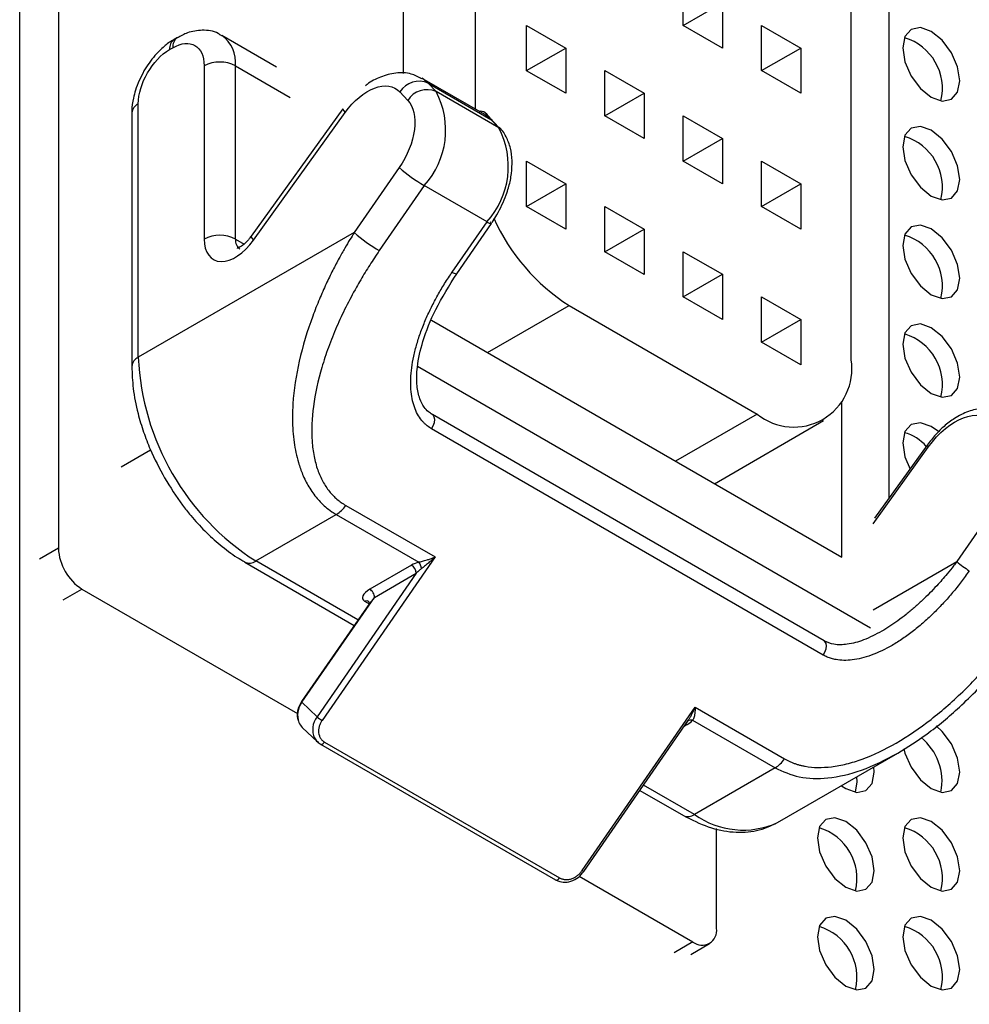
# Model space of a CAD drawing. Units: millimetres. Extents: x 1297 to 3758, y 2302 to 4496.
# Drawn here: x 1629 to 1676, y 2590 to 2638 of the extents above; entities that cross this region are included whole.
import ezdxf

# ---------------------------------------------------------------- set-up
doc = ezdxf.new("R2010")
doc.units = ezdxf.units.MM
doc.header["$LTSCALE"] = 10

msp = doc.modelspace()

# ---------------------------------------------------------------- linework, layer by layer
at = {"color": 30, "linetype": 'Continuous', "lineweight": 25}
for p, q in [((1628.918, 2583.583), (1628.918, 2713.224)), ((1636.361, 2636.99), (1636.519, 2637.081)), ((1638.075, 2636.183), (1638.075, 2627.585)), ((1639.63, 2627.585), (1639.63, 2636.183)), ((1639.63, 2636.183), (1642.353, 2634.611)), ((1649.202, 2635.321), (1648.892, 2635.566)), ((1649.595, 2634.904), (1649.202, 2635.321)), ((1649.202, 2635.321), (1652.314, 2633.525)), ((1647.789, 2634.886), (1648.181, 2634.469)), ((1652.706, 2633.108), (1649.595, 2634.904)), ((1634.806, 2621.721), (1634.806, 2634.295)), ((1640.526, 2627.532), (1645.079, 2633.864)), ((1652.314, 2633.525), (1652.706, 2633.108)), ((1647.76, 2631.138), (1645.527, 2627.91)), ((1649.005, 2630.241), (1646.772, 2627.013)), ((1652.117, 2628.445), (1649.005, 2630.241)), ((1650.393, 2625.953), (1652.117, 2628.445)), ((1645.527, 2627.91), (1634.806, 2621.721)), ((1639.63, 2627.585), (1640.058, 2627.338)), ((1652.14, 2621.955), (1656.193, 2624.295)), ((1665.527, 2618.906), (1661.474, 2616.566)), ((1668.812, 2606.95), (1649.366, 2618.175)), ((1671.287, 2613.458), (1674.023, 2617.263)), ((1640.639, 2611.617), (1644.636, 2613.924)), ((1644.636, 2613.924), (1648.728, 2611.562)), ((1645.104, 2614.374), (1649.537, 2611.815)), ((1677.162, 2614.075), (1675.438, 2611.584)), ((1630.841, 2612.246), (1629.908, 2611.708)), ((1645.709, 2608.69), (1640.639, 2611.617)), ((1649.537, 2611.815), (1643.929, 2603.708)), ((1671.287, 2609.188), (1675.438, 2611.584)), ((1648.605, 2611.006), (1643.68, 2603.888)), ((1648.371, 2611.41), (1646.301, 2610.215)), ((1646.534, 2609.811), (1648.605, 2611.006)), ((1631.074, 2609.687), (1632.008, 2610.226)), ((1642.932, 2604.605), (1646.534, 2609.811)), ((1646.042, 2609.617), (1646.26, 2609.491)), ((1643.68, 2603.888), (1642.932, 2604.605)), ((1656.841, 2596.254), (1662.449, 2604.361)), ((1662.449, 2604.361), (1666.883, 2601.801)), ((1662.323, 2603.714), (1666.415, 2601.351)), ((1661.911, 2603.421), (1662.061, 2603.508)), ((1644.054, 2602.63), (1655.721, 2595.895)), ((1666.415, 2601.351), (1662.418, 2599.044)), ((1662.418, 2599.044), (1659.892, 2600.502)), ((1662.343, 2592.714), (1661.409, 2592.175))]:
    msp.add_line(p, q, dxfattribs=at)
at = {"color": 7, "linetype": 'Continuous', "lineweight": 25}
for p, q in [((1630.841, 2689.252), (1630.841, 2612.246)), ((1647.953, 2681.852), (1647.953, 2635.8)), ((1651.526, 2678.186), (1651.526, 2634.045)), ((1670.194, 2621.601), (1670.194, 2667.409)), ((1672.065, 2667.285), (1672.065, 2614.717)), ((1661.857, 2638.189), (1661.857, 2640.434)), ((1661.857, 2638.189), (1663.801, 2639.311)), ((1663.801, 2639.311), (1663.801, 2637.066)), ((1654.079, 2638.188), (1656.023, 2637.065)), ((1654.079, 2635.942), (1654.079, 2638.188)), ((1663.801, 2637.066), (1661.857, 2638.189)), ((1665.746, 2638.189), (1667.691, 2637.066)), ((1665.746, 2635.943), (1665.746, 2638.189)), ((1636.747, 2637.585), (1636.589, 2637.494)), ((1641.669, 2636.122), (1638.947, 2637.694)), ((1654.079, 2635.943), (1656.023, 2637.065)), ((1656.023, 2637.065), (1656.023, 2634.82)), ((1665.746, 2635.944), (1667.691, 2637.066)), ((1667.691, 2637.066), (1667.691, 2634.821)), ((1656.023, 2634.82), (1654.079, 2635.942)), ((1657.968, 2635.943), (1659.912, 2634.82)), ((1657.968, 2633.697), (1657.968, 2635.943)), ((1667.691, 2634.821), (1665.746, 2635.943)), ((1652.013, 2633.764), (1648.902, 2635.56)), ((1657.968, 2633.698), (1659.912, 2634.82)), ((1659.912, 2634.82), (1659.912, 2632.575)), ((1644.964, 2634.057), (1640.411, 2627.725)), ((1644.964, 2634.057), (1644.962, 2634.054)), ((1634.483, 2633.846), (1634.483, 2621.272)), ((1652.314, 2633.525), (1652.013, 2633.764)), ((1652.789, 2633.043), (1652.396, 2633.46)), ((1659.912, 2632.575), (1657.968, 2633.697)), ((1661.857, 2633.698), (1663.801, 2632.575)), ((1661.857, 2631.452), (1661.857, 2633.698)), ((1661.857, 2631.452), (1663.801, 2632.575)), ((1663.801, 2632.575), (1663.801, 2630.33)), ((1654.079, 2631.451), (1656.023, 2630.329)), ((1654.079, 2629.206), (1654.079, 2631.451)), ((1663.801, 2630.33), (1661.857, 2631.452)), ((1665.746, 2631.452), (1667.691, 2630.33)), ((1665.746, 2629.207), (1665.746, 2631.452)), ((1654.079, 2629.206), (1656.023, 2630.329)), ((1656.023, 2630.329), (1656.023, 2628.083)), ((1665.746, 2629.207), (1667.691, 2630.33)), ((1667.691, 2630.33), (1667.691, 2628.084)), ((1656.023, 2628.083), (1654.079, 2629.206)), ((1657.968, 2629.206), (1659.912, 2628.084)), ((1657.968, 2626.961), (1657.968, 2629.206)), ((1667.691, 2628.084), (1665.746, 2629.207)), ((1652.366, 2628.411), (1652.607, 2628.785)), ((1650.612, 2625.864), (1652.335, 2628.356)), ((1657.968, 2626.961), (1659.912, 2628.084)), ((1659.912, 2628.084), (1659.912, 2625.838)), ((1659.912, 2625.838), (1657.968, 2626.961)), ((1661.857, 2626.961), (1663.801, 2625.839)), ((1661.857, 2624.716), (1661.857, 2626.961)), ((1661.857, 2624.716), (1663.801, 2625.839)), ((1663.801, 2625.839), (1663.801, 2623.593)), ((1663.801, 2623.593), (1661.857, 2624.716)), ((1665.746, 2624.716), (1667.691, 2623.593)), ((1665.746, 2622.471), (1665.746, 2624.716)), ((1656.193, 2624.295), (1665.527, 2618.906)), ((1649.359, 2623.56), (1669.732, 2611.799)), ((1665.746, 2622.471), (1667.691, 2623.593)), ((1667.691, 2623.593), (1667.691, 2621.348)), ((1667.691, 2621.348), (1665.746, 2622.471)), ((1671.151, 2608.285), (1648.667, 2621.265)), ((1669.732, 2611.799), (1669.732, 2619.53)), ((1668.853, 2607.65), (1649.407, 2618.876)), ((1663.406, 2615.45), (1668.827, 2618.58)), ((1673.966, 2617.36), (1671.36, 2613.737)), ((1633.952, 2616.289), (1635.414, 2617.132)), ((1640.089, 2611.562), (1645.525, 2608.424)), ((1632.008, 2610.226), (1642.704, 2604.051)), ((1646.534, 2609.811), (1646.285, 2609.504)), ((1646.276, 2609.51), (1642.907, 2604.64)), ((1656.928, 2596.219), (1662.102, 2603.698)), ((1642.784, 2603.611), (1642.8, 2603.566)), ((1642.949, 2603.361), (1643.697, 2602.644)), ((1643.851, 2602.529), (1655.518, 2595.794)), ((1666.543, 2598.635), (1672.509, 2602.08)), ((1659.708, 2600.237), (1661.868, 2598.989)), ((1663.509, 2593.387), (1663.509, 2598.344)), ((1656.694, 2595.975), (1662.343, 2592.714)), ((1662.234, 2592.093), (1663.168, 2592.632))]:
    msp.add_line(p, q, dxfattribs=at)
at = {"color": 7, "linetype": 'Continuous', "lineweight": 25, "flags": 128}
for points in [[(1672.758, 2637.071), (1672.866, 2636.384), (1673.172, 2635.677), (1673.631, 2635.058), (1674.172, 2634.622), (1674.714, 2634.433), (1675.172, 2634.523), (1675.479, 2634.875), (1675.587, 2635.438), (1675.479, 2636.125), (1675.172, 2636.832), (1674.714, 2637.451), (1674.172, 2637.888), (1673.631, 2638.076), (1673.172, 2637.987), (1672.866, 2637.634), (1672.758, 2637.071)], [(1652.396, 2633.46), (1652.383, 2633.473), (1652.314, 2633.525)], [(1652.789, 2633.043), (1652.776, 2633.056), (1652.706, 2633.108)], [(1672.758, 2632.172), (1672.866, 2631.485), (1673.172, 2630.778), (1673.631, 2630.159), (1674.172, 2629.722), (1674.714, 2629.534), (1675.172, 2629.623), (1675.479, 2629.976), (1675.587, 2630.539), (1675.479, 2631.226), (1675.172, 2631.933), (1674.714, 2632.552), (1674.172, 2632.988), (1673.631, 2633.177), (1673.172, 2633.087), (1672.866, 2632.735), (1672.758, 2632.172)], [(1652.272, 2628.444), (1652.31, 2628.405), (1652.332, 2628.376), (1652.336, 2628.358), (1652.335, 2628.356)], [(1672.758, 2627.273), (1672.866, 2626.585), (1673.172, 2625.879), (1673.631, 2625.26), (1674.172, 2624.823), (1674.714, 2624.635), (1675.172, 2624.724), (1675.479, 2625.077), (1675.587, 2625.64), (1675.479, 2626.327), (1675.172, 2627.034), (1674.714, 2627.652), (1674.172, 2628.089), (1673.631, 2628.277), (1673.172, 2628.188), (1672.866, 2627.835), (1672.758, 2627.273)], [(1672.758, 2622.373), (1672.866, 2621.686), (1673.172, 2620.979), (1673.631, 2620.361), (1674.172, 2619.924), (1674.714, 2619.736), (1675.172, 2619.825), (1675.479, 2620.178), (1675.587, 2620.74), (1675.479, 2621.428), (1675.172, 2622.134), (1674.714, 2622.753), (1674.172, 2623.19), (1673.631, 2623.378), (1673.172, 2623.289), (1672.866, 2622.936), (1672.758, 2622.373)], [(1674.529, 2618.033), (1674.172, 2618.291), (1673.631, 2618.479), (1673.172, 2618.39), (1672.866, 2618.037), (1672.758, 2617.474)], [(1672.758, 2617.474), (1672.866, 2616.787), (1673.117, 2616.18)], [(1672.811, 2602.302), (1672.866, 2602.089), (1673.172, 2601.382), (1673.631, 2600.764), (1674.172, 2600.327), (1674.714, 2600.139), (1675.172, 2600.228), (1675.479, 2600.581), (1675.587, 2601.143), (1675.479, 2601.831), (1675.172, 2602.537), (1674.714, 2603.156), (1674.409, 2603.433)], [(1669.717, 2600.468), (1669.93, 2600.326), (1670.471, 2600.138), (1670.93, 2600.227), (1671.236, 2600.58), (1671.344, 2601.143), (1671.328, 2601.398)], [(1670.411, 2600.146), (1670.496, 2600.653), (1670.479, 2600.908)], [(1668.516, 2597.877), (1668.623, 2597.19), (1668.93, 2596.483), (1669.389, 2595.864), (1669.93, 2595.427), (1670.471, 2595.239), (1670.93, 2595.328), (1671.236, 2595.681), (1671.344, 2596.244), (1671.236, 2596.931), (1670.93, 2597.638), (1670.471, 2598.257), (1669.93, 2598.693), (1669.389, 2598.881), (1668.93, 2598.792), (1668.623, 2598.439), (1668.516, 2597.877)], [(1672.758, 2597.877), (1672.866, 2597.19), (1673.172, 2596.483), (1673.631, 2595.864), (1674.172, 2595.428), (1674.714, 2595.239), (1675.172, 2595.329), (1675.479, 2595.681), (1675.587, 2596.244), (1675.479, 2596.931), (1675.172, 2597.638), (1674.714, 2598.257), (1674.172, 2598.694), (1673.631, 2598.882), (1673.172, 2598.793), (1672.866, 2598.44), (1672.758, 2597.877)], [(1668.516, 2592.977), (1668.623, 2592.29), (1668.93, 2591.584), (1669.389, 2590.965), (1669.93, 2590.528), (1670.471, 2590.34), (1670.93, 2590.429), (1671.236, 2590.782), (1671.344, 2591.345), (1671.236, 2592.032), (1670.93, 2592.738), (1670.471, 2593.357), (1669.93, 2593.794), (1669.389, 2593.982), (1668.93, 2593.893), (1668.623, 2593.54), (1668.516, 2592.977)], [(1672.758, 2592.978), (1672.866, 2592.291), (1673.172, 2591.584), (1673.631, 2590.965), (1674.172, 2590.528), (1674.714, 2590.34), (1675.172, 2590.429), (1675.479, 2590.782), (1675.587, 2591.345), (1675.479, 2592.032), (1675.172, 2592.739), (1674.714, 2593.358), (1674.172, 2593.794), (1673.631, 2593.983), (1673.172, 2593.893), (1672.866, 2593.541), (1672.758, 2592.978)]]:
    msp.add_lwpolyline(points, dxfattribs=at)
at = {"color": 30, "linetype": 'Continuous', "lineweight": 25, "flags": 128}
for points in [[(1644.962, 2634.054), (1644.961, 2634.052), (1644.967, 2634.012), (1645.007, 2633.948), (1645.079, 2633.864)], [(1640.411, 2627.725), (1640.408, 2627.72), (1640.414, 2627.68), (1640.454, 2627.616), (1640.526, 2627.532)], [(1649.366, 2618.175), (1649.45, 2618.324), (1649.504, 2618.48), (1649.521, 2618.629), (1649.501, 2618.755), (1649.446, 2618.847), (1649.407, 2618.876)], [(1673.965, 2617.36), (1673.964, 2617.358), (1673.967, 2617.337), (1673.987, 2617.305), (1674.023, 2617.263)], [(1668.812, 2606.95), (1668.896, 2607.099), (1668.949, 2607.255), (1668.967, 2607.403), (1668.947, 2607.529), (1668.891, 2607.621), (1668.853, 2607.65)], [(1642.907, 2604.64), (1642.907, 2604.639), (1642.908, 2604.632), (1642.917, 2604.62), (1642.932, 2604.605)], [(1661.99, 2603.536), (1662.016, 2603.529), (1662.061, 2603.508)]]:
    msp.add_lwpolyline(points, dxfattribs=at)
at = {"color": 7, "linetype": 'Continuous', "lineweight": 25}
for centre, radius, start, end in [((1636.914, 2637.044), 0.555, 126.2663, 185.5697), ((1672.095, 2635.055), 2.631, 346.5019, 73.4927), ((1672.095, 2630.156), 2.631, 346.5015, 73.4933), ((1661.562, 2632.717), 9.988, 204.1538, 237.4873), ((1672.095, 2625.257), 2.631, 346.5019, 73.4929), ((1672.095, 2620.358), 2.631, 346.5018, 73.4928), ((1667.349, 2621.14), 2.882, 230.7966, 9.2139), ((1672.314, 2615.942), 2.106, 40.1678, 75.4519), ((1633.374, 2612.362), 2.536, 182.6056, 237.3944), ((1643.483, 2603.908), 0.764, 203.3837, 225.6728), ((1644.18, 2603.154), 0.702, 208.0838, 226.5033), ((1671.898, 2600.678), 2.807, 349.0925, 50.9152), ((1643.89, 2602.599), 0.0797, 240.5467, 270.0203), ((1667.852, 2595.861), 2.631, 346.5019, 73.4929), ((1672.095, 2595.861), 2.631, 346.5018, 73.4928), ((1656.937, 2596.364), 0.146, 229.0014, 266.7462), ((1655.557, 2595.863), 0.0799, 240.5638, 270.0395), ((1667.852, 2590.962), 2.631, 346.5023, 73.4925), ((1672.095, 2590.962), 2.631, 346.5018, 73.4928), ((1662.798, 2593.272), 0.721, 230.7972, 9.2135)]:
    msp.add_arc(centre, radius, start, end, dxfattribs=at)
at = {"color": 30, "linetype": 'Continuous', "lineweight": 25}
for centre, radius, start, end in [((1637.071, 2637.135), 0.554, 125.9467, 185.5976), ((1637.975, 2636.345), 1.663, 354.4111, 53.9514), ((1638.853, 2634.681), 1.691, 62.6094, 117.3906), ((1648.748, 2634.285), 1.132, 66.3079, 147.9254), ((1649.14, 2633.868), 1.132, 66.3077, 147.9265), ((1645.958, 2632.995), 4.108, 317.8958, 27.6963), ((1635.034, 2633.792), 0.553, 114.3765, 174.3031), ((1649.069, 2631.199), 4.108, 317.8958, 27.6963), ((1652.819, 2636.847), 7.628, 228.4564, 240.0044), ((1652.378, 2628.774), 0.42, 231.5636, 264.1878), ((1638.853, 2626.084), 1.691, 62.6094, 117.3906), ((1650.586, 2633.62), 7.629, 228.4575, 240.0033), ((1640.177, 2627.529), 0.55, 174.1236, 234.0345), ((1650.625, 2626.214), 0.349, 228.3763, 267.8718), ((1635.01, 2621.234), 0.527, 112.7494, 176.0579), ((1647.471, 2622.297), 12.679, 182.6055, 237.3945), ((1643.848, 2615.211), 1.509, 301.5044, 326.3348), ((1640.321, 2612.034), 0.526, 243.2987, 307.3264), ((1648.156, 2611.127), 0.719, 8.925, 37.2495), ((1677.967, 2614.438), 3.813, 228.4557, 240.0058), ((1648.098, 2610.983), 0.507, 2.6054, 57.3946), ((1643.76, 2603.968), 1.044, 142.4562, 200.3945), ((1644.492, 2603.258), 1.028, 142.1808, 204.9988), ((1644.693, 2605.03), 1.527, 228.4611, 240.0007), ((1662.24, 2603.486), 0.242, 69.9899, 130.2175), ((1643.861, 2602.738), 0.221, 277.4703, 330.7373), ((1665.627, 2602.638), 1.509, 301.5044, 326.3348), ((1662.096, 2599.494), 0.553, 245.6924, 305.618), ((1664.835, 2602.417), 4.15, 234.3824, 294.307), ((1655.528, 2596.003), 0.221, 277.5056, 330.7288)]:
    msp.add_arc(centre, radius, start, end, dxfattribs=at)
at = {"color": 7, "linetype": 'Continuous', "lineweight": 25}
for points, knots in [([(1638.94, 2637.665), (1638.885, 2637.707), (1638.613, 2637.911), (1637.996, 2637.978), (1637.306, 2637.876), (1636.915, 2637.662), (1636.75, 2637.572)], [0, 0, 0, 0, 0.08985, 0.442642, 0.764451, 1, 1, 1, 1]), ([(1636.592, 2637.481), (1636.552, 2637.462), (1636.353, 2637.37), (1636.029, 2637.099), (1635.537, 2636.626), (1635.258, 2636.194), (1635.086, 2635.929)], [0, 0, 0, 0, 0.065225, 0.323751, 0.586665, 1, 1, 1, 1]), ([(1635.086, 2635.929), (1634.927, 2635.612), (1634.705, 2635.172), (1634.541, 2634.504), (1634.471, 2634.124), (1634.49, 2633.886), (1634.493, 2633.849)], [0, 0, 0, 0, 0.4662, 0.647195, 0.94493, 1, 1, 1, 1]), ([(1648.872, 2635.543), (1648.705, 2635.633), (1648.31, 2635.846), (1647.583, 2635.859), (1646.843, 2635.656), (1646.341, 2635.403), (1646.108, 2635.213), (1646.081, 2635.192)], [0, 0, 0, 0, 0.19312, 0.457439, 0.721955, 0.968249, 1, 1, 1, 1]), ([(1652.383, 2633.447), (1652.354, 2633.483), (1652.191, 2633.69), (1651.937, 2634.021), (1651.721, 2633.897), (1651.721, 2633.897)], [0, 0, 0, 0, 0.176969, 0.999987, 1, 1, 1, 1]), ([(1653.181, 2630.136), (1653.186, 2630.153), (1653.262, 2630.391), (1653.343, 2630.85), (1653.381, 2631.495), (1653.302, 2632.119), (1653.074, 2632.676), (1652.852, 2633.047), (1652.671, 2633.152), (1652.664, 2633.156)], [0, 0, 0, 0, 0.014575, 0.19815, 0.38306, 0.578068, 0.779902, 0.991232, 1, 1, 1, 1]), ([(1652.607, 2628.785), (1652.779, 2629.115), (1653.01, 2629.559), (1653.146, 2630.017), (1653.181, 2630.136)], [0, 0, 0, 0, 0.7418253, 1, 1, 1, 1]), ([(1640.405, 2627.732), (1640.369, 2627.679), (1640.301, 2627.575), (1640.165, 2627.43), (1640.015, 2627.292), (1639.86, 2627.187), (1639.751, 2627.134), (1639.699, 2627.125), (1639.709, 2627.125), (1639.711, 2627.125)], [0, 0, 0, 0, 0.1250891, 0.2434525, 0.4263843, 0.6032078, 0.7788694, 0.9562639, 1, 1, 1, 1]), ([(1645.527, 2627.91), (1645.455, 2627.796), (1645.296, 2627.542), (1645.045, 2627.116), (1644.759, 2626.609), (1644.447, 2626.017), (1644.118, 2625.341), (1643.782, 2624.583), (1643.281, 2623.314), (1642.753, 2621.579), (1642.484, 2619.85), (1642.446, 2618.507), (1642.514, 2617.521), (1642.704, 2616.614), (1642.961, 2615.883), (1643.263, 2615.276), (1643.645, 2614.739), (1644.045, 2614.338), (1644.372, 2614.084), (1644.563, 2613.968), (1644.636, 2613.924)], [0, 0, 0, 0, 0.024521, 0.05452, 0.08994, 0.130691, 0.176634, 0.227564, 0.283195, 0.42868, 0.565138, 0.616011, 0.692374, 0.762601, 0.806459, 0.855677, 0.908067, 0.950385, 0.980909, 1, 1, 1, 1]), ([(1649.4, 2618.88), (1649.336, 2618.922), (1649.184, 2619.021), (1648.959, 2619.276), (1648.745, 2619.701), (1648.608, 2620.368), (1648.634, 2621.334), (1648.933, 2622.62), (1649.56, 2624.198), (1650.242, 2625.279), (1650.612, 2625.864)], [0, 0, 0, 0, 0.03682, 0.087801, 0.156677, 0.250346, 0.376623, 0.543587, 0.752998, 1, 1, 1, 1]), ([(1634.486, 2621.27), (1634.499, 2620.908), (1634.527, 2620.152), (1634.748, 2619.049), (1635.05, 2618.039), (1635.462, 2616.956), (1635.86, 2616.21), (1636.111, 2615.739)], [0, 0, 0, 0, 0.2040405, 0.424821, 0.5886017, 0.7399464, 1, 1, 1, 1]), ([(1677.389, 2619.079), (1677.162, 2619.128), (1676.718, 2619.223), (1676.008, 2619.06), (1675.369, 2618.742), (1674.828, 2618.329), (1674.367, 2617.882), (1674.106, 2617.541), (1673.967, 2617.359)], [0, 0, 0, 0, 0.196779, 0.38517, 0.577551, 0.727958, 0.854945, 1, 1, 1, 1]), ([(1636.111, 2615.739), (1636.398, 2615.278), (1636.801, 2614.63), (1637.49, 2613.769), (1638.106, 2613.089), (1638.881, 2612.389), (1639.548, 2611.874), (1639.965, 2611.649), (1640.091, 2611.58)], [0, 0, 0, 0, 0.264116, 0.371173, 0.547066, 0.726772, 0.917039, 1, 1, 1, 1]), ([(1648.728, 2611.562), (1648.757, 2611.568), (1648.818, 2611.583), (1648.916, 2611.607), (1649.025, 2611.637), (1649.156, 2611.675), (1649.332, 2611.731), (1649.461, 2611.784), (1649.537, 2611.815)], [0, 0, 0, 0, 0.107362, 0.226251, 0.35709, 0.500193, 0.704353, 1, 1, 1, 1]), ([(1649.537, 2611.815), (1649.493, 2611.773), (1649.413, 2611.697), (1649.302, 2611.598), (1649.175, 2611.487), (1649.031, 2611.368), (1648.917, 2611.278), (1648.866, 2611.238)], [0, 0, 0, 0, 0.204847, 0.371526, 0.500036, 0.775468, 1, 1, 1, 1]), ([(1646.202, 2609.634), (1646.217, 2609.623), (1646.248, 2609.6), (1646.264, 2609.531), (1646.262, 2609.496), (1646.257, 2609.482), (1646.26, 2609.486), (1646.261, 2609.488)], [0, 0, 0, 0, 0.32324, 0.625994, 0.773675, 0.928785, 1, 1, 1, 1]), ([(1671.714, 2608.132), (1671.414, 2607.974), (1670.853, 2607.678), (1670.035, 2607.462), (1669.338, 2607.439), (1669.004, 2607.585), (1668.845, 2607.654)], [0, 0, 0, 0, 0.302049, 0.565695, 0.794027, 1, 1, 1, 1]), ([(1672.506, 2602.078), (1672.993, 2602.384), (1674.071, 2603.06), (1675.688, 2604.434), (1677.451, 2606.214), (1678.521, 2607.651), (1679.093, 2608.42)], [0, 0, 0, 0, 0.188428, 0.416964, 0.688032, 1, 1, 1, 1]), ([(1642.908, 2604.641), (1642.858, 2604.558), (1642.756, 2604.389), (1642.691, 2604.103), (1642.693, 2603.832), (1642.756, 2603.68), (1642.784, 2603.611)], [0, 0, 0, 0, 0.256316, 0.517119, 0.781003, 1, 1, 1, 1]), ([(1662.051, 2603.627), (1662.074, 2603.658), (1662.123, 2603.726), (1662.195, 2603.843), (1662.271, 2603.979), (1662.358, 2604.152), (1662.415, 2604.284), (1662.449, 2604.361)], [0, 0, 0, 0, 0.143986, 0.310639, 0.500045, 0.706004, 1, 1, 1, 1]), ([(1662.449, 2604.361), (1662.449, 2604.321), (1662.448, 2604.246), (1662.442, 2604.147), (1662.435, 2604.067), (1662.422, 2603.979), (1662.401, 2603.884), (1662.368, 2603.788), (1662.337, 2603.737), (1662.323, 2603.714)], [0, 0, 0, 0, 0.158751, 0.294994, 0.408738, 0.500004, 0.68826, 0.854637, 1, 1, 1, 1]), ([(1643.547, 2602.849), (1643.592, 2602.78), (1643.681, 2602.643), (1643.821, 2602.56), (1643.89, 2602.519)], [0, 0, 0, 0, 0.5024608, 1, 1, 1, 1]), ([(1661.868, 2598.989), (1662.279, 2598.782), (1663.106, 2598.363), (1664.345, 2598.124), (1665.53, 2598.17), (1666.205, 2598.48), (1666.543, 2598.635)], [0, 0, 0, 0, 0.245744, 0.495085, 0.746911, 1, 1, 1, 1]), ([(1655.557, 2595.783), (1655.669, 2595.739), (1655.891, 2595.651), (1656.285, 2595.71), (1656.659, 2595.898), (1656.838, 2596.111), (1656.927, 2596.218)], [0, 0, 0, 0, 0.25244, 0.503356, 0.752596, 1, 1, 1, 1])]:
    msp.add_open_spline(points, degree=3, knots=knots, dxfattribs=at)
at = {"color": 30, "linetype": 'Continuous', "lineweight": 25}
for points in [[(1636.519, 2637.081), (1637.378, 2637.577), (1638.075, 2637.174), (1638.075, 2636.183)], [(1634.806, 2634.295), (1634.806, 2635.287), (1635.503, 2636.494), (1636.361, 2636.99)], [(1674.023, 2617.263), (1675.076, 2618.728), (1676.533, 2619.277), (1677.275, 2618.49)], [(1648.728, 2611.562), (1648.603, 2611.525), (1648.479, 2611.473), (1648.371, 2611.41)], [(1662.061, 2603.508), (1662.169, 2603.57), (1662.26, 2603.641), (1662.323, 2603.714)]]:
    msp.add_open_spline(points, degree=3, dxfattribs=at)
for points, knots in [([(1645.079, 2633.864), (1645.501, 2634.45), (1646.023, 2634.887), (1647.039, 2635.271), (1647.492, 2635.201), (1647.789, 2634.886)], [0, 0, 0, 0, 0.5, 0.5, 1, 1, 1, 1]), ([(1648.181, 2634.469), (1648.472, 2634.16), (1648.591, 2633.639), (1648.434, 2632.396), (1648.164, 2631.722), (1647.76, 2631.138)], [0, 0, 0, 0, 0.5, 0.5, 1, 1, 1, 1]), ([(1638.075, 2627.585), (1638.075, 2626.914), (1638.398, 2626.486), (1639.43, 2626.464), (1640.051, 2626.871), (1640.526, 2627.532)], [0, 0, 0, 0, 0.5, 0.5, 1, 1, 1, 1]), ([(1646.772, 2627.013), (1646.691, 2626.894), (1646.528, 2626.656), (1646.293, 2626.295), (1646.065, 2625.932), (1645.845, 2625.565), (1645.517, 2624.996), (1645.105, 2624.222), (1644.64, 2623.227), (1644.238, 2622.227), (1643.803, 2620.912), (1643.452, 2619.341), (1643.381, 2617.855), (1643.514, 2616.813), (1643.693, 2616.142), (1643.95, 2615.556), (1644.223, 2615.144), (1644.472, 2614.862), (1644.667, 2614.679), (1644.876, 2614.514), (1645.028, 2614.421), (1645.104, 2614.374)], [0, 0, 0, 0, 0.028704, 0.057329, 0.085888, 0.114395, 0.142866, 0.217528, 0.290942, 0.36559, 0.438025, 0.577446, 0.704045, 0.761292, 0.81561, 0.865273, 0.913018, 0.935054, 0.956815, 0.978422, 1, 1, 1, 1]), ([(1649.366, 2618.175), (1649.329, 2618.198), (1649.254, 2618.244), (1649.149, 2618.322), (1649.049, 2618.407), (1648.955, 2618.501), (1648.818, 2618.658), (1648.656, 2618.903), (1648.498, 2619.263), (1648.388, 2619.676), (1648.306, 2620.318), (1648.34, 2621.031), (1648.474, 2621.788), (1648.629, 2622.391), (1648.834, 2623.008), (1649.079, 2623.618), (1649.358, 2624.219), (1649.669, 2624.805), (1650.011, 2625.386), (1650.265, 2625.763), (1650.393, 2625.953)], [0, 0, 0, 0, 0.0172492, 0.0345086, 0.0518417, 0.069311, 0.0869778, 0.134673, 0.1843738, 0.2386414, 0.2959257, 0.4225091, 0.4907327, 0.5620341, 0.6344152, 0.7090993, 0.7806937, 0.8528744, 0.925895, 1, 1, 1, 1]), ([(1675.438, 2611.584), (1675.387, 2611.516), (1675.231, 2611.31), (1674.905, 2610.906), (1674.395, 2610.323), (1673.845, 2609.767), (1673.329, 2609.3), (1672.927, 2608.964), (1672.523, 2608.656), (1672.122, 2608.377), (1671.849, 2608.213), (1671.715, 2608.132)], [0, 0, 0, 0, 0.050679, 0.153209, 0.306271, 0.506245, 0.611108, 0.713286, 0.812388, 0.90806, 1, 1, 1, 1]), ([(1648.866, 2611.238), (1648.829, 2611.208), (1648.737, 2611.134), (1648.654, 2611.054), (1648.605, 2611.006)], [0, 0, 0, 0, 0.405205, 1, 1, 1, 1]), ([(1676.061, 2611.135), (1675.995, 2611.041), (1675.863, 2610.853), (1675.658, 2610.578), (1675.448, 2610.309), (1675.232, 2610.046), (1675.012, 2609.789), (1674.787, 2609.539), (1674.556, 2609.296), (1674.235, 2608.973), (1673.818, 2608.585), (1673.296, 2608.152), (1672.767, 2607.765), (1672.076, 2607.329), (1671.385, 2606.995), (1670.715, 2606.787), (1670.26, 2606.701), (1669.836, 2606.676), (1669.493, 2606.708), (1669.22, 2606.772), (1669.006, 2606.846), (1668.876, 2606.915), (1668.812, 2606.95)], [0, 0, 0, 0, 0.037193, 0.074089, 0.110717, 0.147109, 0.183294, 0.219304, 0.255172, 0.290929, 0.365556, 0.437993, 0.509238, 0.577517, 0.704099, 0.761328, 0.81565, 0.865296, 0.913045, 0.942346, 0.971234, 1, 1, 1, 1]), ([(1646.301, 2610.215), (1646.131, 2610.117), (1646.005, 2609.996), (1645.957, 2609.885), (1645.909, 2609.774), (1645.941, 2609.676), (1646.042, 2609.617)], [0, 0, 0, 0, 0.5, 0.5, 0.5, 1, 1, 1, 1]), ([(1646.534, 2609.811), (1646.534, 2609.881), (1646.509, 2609.966), (1646.466, 2610.041), (1646.422, 2610.116), (1646.362, 2610.18), (1646.301, 2610.215)], [0, 0, 0, 0, 0.5, 0.5, 0.5, 1, 1, 1, 1]), ([(1646.042, 2609.617), (1646.066, 2609.628), (1646.115, 2609.65), (1646.171, 2609.652), (1646.196, 2609.636), (1646.204, 2609.63)], [0, 0, 0, 0, 0.401876, 0.80369, 1, 1, 1, 1]), ([(1666.883, 2601.801), (1666.927, 2601.777), (1667.016, 2601.727), (1667.156, 2601.661), (1667.299, 2601.601), (1667.446, 2601.549), (1667.598, 2601.503), (1667.754, 2601.464), (1668.063, 2601.402), (1668.547, 2601.357), (1669.235, 2601.396), (1669.976, 2601.536), (1671.064, 2601.874), (1672.503, 2602.57), (1673.905, 2603.534), (1675.018, 2604.458), (1675.835, 2605.218), (1676.619, 2606.029), (1677.271, 2606.774), (1677.81, 2607.441), (1678.248, 2608.014), (1678.524, 2608.406), (1678.663, 2608.603)], [0, 0, 0, 0, 0.0123275, 0.02465, 0.0369908, 0.049373, 0.0618194, 0.0743524, 0.0869942, 0.1347053, 0.1844013, 0.2386857, 0.2959659, 0.4225637, 0.5619833, 0.6343836, 0.7090652, 0.7824436, 0.8571405, 0.9045934, 0.9521915, 1, 1, 1, 1]), ([(1643.929, 2603.708), (1643.914, 2603.685), (1643.884, 2603.639), (1643.846, 2603.568), (1643.814, 2603.494), (1643.779, 2603.39), (1643.752, 2603.254), (1643.754, 2603.093), (1643.788, 2602.942), (1643.854, 2602.813), (1643.942, 2602.705), (1644.017, 2602.655), (1644.054, 2602.63)], [0, 0, 0, 0, 0.0602503, 0.1200091, 0.1798155, 0.2402073, 0.3699746, 0.5001298, 0.6298972, 0.7600527, 0.8799317, 1, 1, 1, 1]), ([(1666.415, 2601.351), (1666.806, 2601.177), (1667.61, 2600.817), (1669.103, 2600.803), (1670.781, 2601.183), (1671.913, 2601.77), (1672.509, 2602.08)], [0, 0, 0, 0, 0.216308, 0.44486, 0.707336, 1, 1, 1, 1]), ([(1655.721, 2595.895), (1655.741, 2595.884), (1655.781, 2595.863), (1655.846, 2595.839), (1655.914, 2595.822), (1656.012, 2595.808), (1656.144, 2595.81), (1656.307, 2595.846), (1656.468, 2595.913), (1656.613, 2596.009), (1656.741, 2596.122), (1656.808, 2596.21), (1656.841, 2596.254)], [0, 0, 0, 0, 0.0602503, 0.1200091, 0.1798155, 0.2402073, 0.3699746, 0.5001298, 0.6298972, 0.7600527, 0.8799317, 1, 1, 1, 1])]:
    msp.add_open_spline(points, degree=3, knots=knots, dxfattribs=at)

doc.saveas('drawing.dxf')
